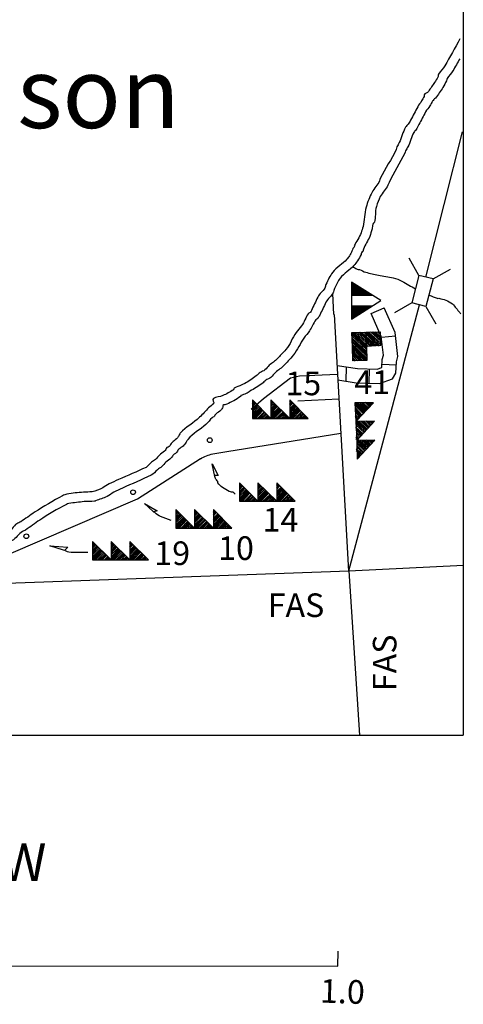
# Model space of a CAD drawing. Extents: x 1948935 to 2309218, y 15904562 to 16281591.
# Drawn here: x 2225166 to 2234555, y 15954946 to 15975768 of the extents above; entities that cross this region are included whole.
import ezdxf

# ---------------------------------------------------------------- set-up
doc = ezdxf.new("R2010")
doc.units = 0
doc.header["$MEASUREMENT"] = 0
for name, color, linetype in [('L31', 7, 'CONTINUOUS'), ('L33', 7, 'CONTINUOUS'), ('L34', 7, 'CONTINUOUS')]:
    doc.layers.add(name, color=color, linetype=linetype)
doc.styles.add('STYLE-FONT002', font='font002.shx')
doc.styles.add('STYLE-FONT007', font='font007.shx')

# ---------------------------------------------------------------- blocks, each defined once
blk = doc.blocks.new('MSSNL')
at = {"layer": 'L34', "color": 7, "linetype": 'CONTINUOUS'}
for p, q in [((-575, 392), (-183, 0)), ((-575, 350), (-550, 375)), ((-575, 317), (-533, 358)), ((-575, 283), (-517, 342)), ((-575, 208), (-483, 300)), ((-575, 175), (-467, 283)), ((-575, 142), (-450, 275)), ((-575, 108), (-433, 250)), ((-575, 67), (-408, 233)), ((-575, 33), (-392, 217)), ((-567, 258), (-500, 325)), ((-183, 392), (217, 0)), ((-183, 350), (-158, 375)), ((-183, 317), (-142, 358)), ((-183, 283), (-125, 342)), ((-183, 208), (-92, 300)), ((-183, 175), (-75, 283)), ((-183, 142), (-58, 275)), ((-183, 108), (-42, 250)), ((-183, 67), (-17, 233)), ((-183, 33), (0, 217)), ((-175, 258), (-108, 325)), ((217, 392), (608, 0)), ((217, 350), (233, 375)), ((217, 317), (250, 358)), ((217, 283), (267, 342)), ((217, 258), (283, 325)), ((217, 208), (308, 300)), ((217, 175), (317, 283)), ((217, 142), (342, 275)), ((217, 108), (350, 250)), ((217, 67), (375, 233)), ((217, 33), (392, 217)), ((-575, 0), (-383, 200)), ((-542, 0), (-367, 183)), ((-508, 0), (-350, 167)), ((-467, 0), (-325, 142)), ((-433, 0), (-308, 125)), ((-400, 0), (-292, 108)), ((-367, 0), (-275, 92)), ((-317, 8), (-250, 75)), ((-292, 0), (-233, 58)), ((-258, 0), (-217, 42)), ((-225, 0), (-208, 17)), ((-183, 0), (17, 200)), ((-150, 0), (33, 183)), ((-117, 0), (50, 167)), ((-75, 0), (75, 142)), ((-42, 0), (83, 125)), ((-8, 0), (100, 108)), ((33, 0), (117, 92)), ((75, 8), (142, 75)), ((108, 0), (158, 58)), ((142, 0), (175, 42)), ((142, 0), (175, 42)), ((175, 0), (192, 17)), ((175, 0), (192, 17)), ((217, 0), (408, 200)), ((250, 0), (425, 183)), ((283, 0), (442, 167)), ((325, 0), (467, 142)), ((358, 0), (475, 125)), ((392, 0), (492, 108)), ((425, 0), (508, 92)), ((467, 8), (533, 75)), ((500, 0), (550, 58)), ((533, 0), (567, 42)), ((567, 0), (583, 17))]:
    blk.add_line(p, q, dxfattribs=at)
at = {"layer": 'L34', "color": 7, "linetype": 'CONTINUOUS', "flags": 128}
for points in [[(-575, 392), (-575, 0), (-183, 0), (-183, 0)], [(-183, 392), (-183, 0), (217, 0), (217, 0)], [(217, 392), (217, 0), (608, 0), (608, 0)]]:
    blk.add_lwpolyline(points, dxfattribs=at)
blk = doc.blocks.new('MSSNL_1')
at = {"layer": 'L34', "color": 7, "linetype": 'CONTINUOUS'}
for p, q in [((-575, 392), (-183, 0)), ((-575, 350), (-550, 375)), ((-575, 317), (-533, 358)), ((-575, 283), (-517, 342)), ((-575, 208), (-483, 300)), ((-575, 175), (-467, 283)), ((-575, 142), (-450, 275)), ((-575, 108), (-433, 250)), ((-575, 67), (-408, 233)), ((-575, 33), (-392, 217)), ((-567, 258), (-500, 325)), ((-183, 392), (217, 0)), ((-183, 350), (-158, 375)), ((-183, 317), (-142, 358)), ((-183, 283), (-125, 342)), ((-183, 208), (-92, 300)), ((-183, 175), (-75, 283)), ((-183, 142), (-58, 275)), ((-183, 108), (-42, 250)), ((-183, 67), (-17, 233)), ((-183, 33), (0, 217)), ((-175, 258), (-108, 325)), ((217, 392), (608, 0)), ((217, 350), (233, 375)), ((217, 317), (250, 358)), ((217, 283), (267, 342)), ((217, 258), (283, 325)), ((217, 208), (308, 300)), ((217, 175), (317, 283)), ((217, 142), (342, 275)), ((217, 108), (350, 250)), ((217, 67), (375, 233)), ((217, 33), (392, 217)), ((-575, 0), (-383, 200)), ((-542, 0), (-367, 183)), ((-508, 0), (-350, 167)), ((-467, 0), (-325, 142)), ((-433, 0), (-308, 125)), ((-400, 0), (-292, 108)), ((-367, 0), (-275, 92)), ((-317, 8), (-250, 75)), ((-292, 0), (-233, 58)), ((-258, 0), (-217, 42)), ((-225, 0), (-208, 17)), ((-183, 0), (17, 200)), ((-150, 0), (33, 183)), ((-117, 0), (50, 167)), ((-75, 0), (75, 142)), ((-42, 0), (83, 125)), ((-8, 0), (100, 108)), ((33, 0), (117, 92)), ((75, 8), (142, 75)), ((108, 0), (158, 58)), ((142, 0), (175, 42)), ((142, 0), (175, 42)), ((175, 0), (192, 17)), ((175, 0), (192, 17)), ((217, 0), (408, 200)), ((250, 0), (425, 183)), ((283, 0), (442, 167)), ((325, 0), (467, 142)), ((358, 0), (475, 125)), ((392, 0), (492, 108)), ((425, 0), (508, 92)), ((467, 8), (533, 75)), ((500, 0), (550, 58)), ((533, 0), (567, 42)), ((567, 0), (583, 17))]:
    blk.add_line(p, q, dxfattribs=at)
at = {"layer": 'L34', "color": 7, "linetype": 'CONTINUOUS', "flags": 128}
for points in [[(-575, 392), (-575, 0), (-183, 0), (-183, 0)], [(-183, 392), (-183, 0), (217, 0), (217, 0)], [(217, 392), (217, 0), (608, 0), (608, 0)]]:
    blk.add_lwpolyline(points, dxfattribs=at)
blk = doc.blocks.new('MSSNL_2')
at = {"layer": 'L34', "color": 7, "linetype": 'CONTINUOUS'}
for p, q in [((-585, 204), (-481, 300)), ((-575, 245), (-498, 318)), ((-575, 20), (-401, 214)), ((-574, 279), (-514, 335)), ((-573, 312), (-530, 344)), ((-573, 53), (-417, 231)), ((-572, 345), (-546, 361)), ((-572, 95), (-433, 249)), ((-571, 128), (-449, 274)), ((-570, 387), (-184, -2)), ((-570, 162), (-465, 283)), ((-193, 207), (-90, 287)), ((-182, 282), (-122, 338)), ((-182, 31), (-9, 217)), ((-181, 315), (-138, 355)), ((-181, 65), (-17, 234)), ((-180, 348), (-154, 372)), ((-180, 106), (-42, 243)), ((-179, 140), (-58, 261)), ((-178, 390), (217, 1)), ((-177, 173), (-74, 269)), ((-174, 256), (-106, 321)), ((207, 210), (311, 298)), ((215, 176), (318, 281)), ((217, 251), (286, 324)), ((218, 276), (270, 341)), ((219, 309), (254, 358)), ((219, 67), (375, 229)), ((220, 343), (238, 375)), ((221, 109), (350, 246)), ((222, 384), (609, -5)), ((222, 142), (343, 272)), ((-584, -13), (-393, 197)), ((-551, -14), (-361, 179)), ((-517, 1), (-345, 162)), ((-475, 0), (-321, 128)), ((-442, -1), (-305, 111)), ((-409, -2), (-289, 93)), ((-375, -4), (-272, 85)), ((-325, -5), (-248, 75)), ((-301, -15), (-231, 58)), ((-258, 1), (-215, 41)), ((-225, 0), (-208, 16)), ((-184, -2), (7, 200)), ((-150, -3), (31, 182)), ((-117, -4), (56, 165)), ((-76, -14), (80, 139)), ((-42, -7), (88, 122)), ((-8, 0), (104, 105)), ((33, -1), (120, 88)), ((75, 6), (144, 62)), ((108, -4), (160, 44)), ((141, -13), (176, 27)), ((141, -13), (176, 27)), ((175, -14), (192, 10)), ((175, -14), (192, 10)), ((217, 1), (398, 186)), ((218, 34), (391, 203)), ((250, 0), (414, 169)), ((283, -2), (439, 160)), ((325, -3), (472, 142)), ((358, -4), (480, 125)), ((391, -14), (496, 108)), ((425, -15), (512, 91)), ((467, 9), (536, 73)), ((500, -1), (552, 56)), ((534, -2), (568, 39)), ((567, -3), (584, 13))]:
    blk.add_line(p, q, dxfattribs=at)
at = {"layer": 'L34', "color": 7, "linetype": 'CONTINUOUS', "flags": 128}
for points in [[(-570, 387), (-584, -13), (-184, -2), (-184, -2)], [(-178, 390), (-184, -2), (217, 1), (217, 1)], [(222, 384), (217, 1), (609, -5), (609, -5)]]:
    blk.add_lwpolyline(points, dxfattribs=at)
blk = doc.blocks.new('BSNS_3')
at = {"layer": 'L34', "color": 7, "linetype": 'CONTINUOUS'}
for p, q in [((-306, 561), (-263, 601)), ((-303, 394), (-96, 604)), ((-303, 144), (-1, 442)), ((-302, 419), (-129, 597)), ((-302, 177), (0, 475)), ((-301, 461), (-163, 598)), ((-300, 494), (-188, 599)), ((-300, 252), (3, 550)), ((-299, 286), (4, 584)), ((-298, 536), (-229, 600)), ((-297, 319), (-21, 601)), ((-296, 352), (-54, 602)), ((-293, 210), (1, 509)), ((-300, 2), (2, 300)), ((-299, 35), (3, 333)), ((-298, 69), (-4, 367)), ((-296, 110), (-2, 409)), ((-267, 1), (35, 299)), ((-233, 0), (69, 298)), ((-192, -2), (110, 296)), ((-159, -3), (144, 303)), ((-125, -4), (177, 302)), ((-92, 3), (211, 301)), ((-50, 2), (252, 300)), ((-17, 1), (286, 299)), ((17, -1), (302, 281)), ((50, -2), (300, 248)), ((92, 5), (299, 206)), ((125, 4), (298, 173)), ((159, 3), (297, 140)), ((192, 2), (304, 106)), ((233, 0), (302, 64)), ((267, -1), (301, 31))]:
    blk.add_line(p, q, dxfattribs=at)
at = {"layer": 'L34', "color": 7, "linetype": 'CONTINUOUS', "flags": 128}
for points in [[(-298, 302), (-296, 602), (-4, 600), (2, 300), (-298, 302)], [(-300, 2), (-298, 302), (2, 300), (0, 0), (-300, 2)], [(0, 0), (2, 300), (302, 298), (300, -2), (0, 0)]]:
    blk.add_lwpolyline(points, close=True, dxfattribs=at)
blk = doc.blocks.new('PIC')
at = {"layer": 'L34', "color": 7, "linetype": 'CONTINUOUS'}
for p, q in [((-125, 217), (-125, -225)), ((100, 208), (100, -225)), ((-242, 33), (-242, -225)), ((-217, 75), (-217, -225)), ((-192, 108), (-192, -225)), ((-167, 142), (-167, -225)), ((-150, 175), (-150, -225)), ((125, 167), (125, -225)), ((142, 142), (142, -225)), ((167, 100), (167, -225)), ((192, 67), (192, -225)), ((217, 33), (217, -225)), ((-375, -175), (-375, -225)), ((-350, -142), (-350, -225)), ((-325, -100), (-325, -225)), ((-308, -75), (-308, -225)), ((-283, -33), (-283, -225)), ((-267, -8), (-267, -225)), ((242, -17), (242, -225)), ((258, -42), (258, -225)), ((283, -75), (283, -225)), ((300, -108), (300, -225)), ((325, -142), (325, -225)), ((350, -192), (350, -225))]:
    blk.add_line(p, q, dxfattribs=at)
at = {"layer": 'L34', "color": 7, "linetype": 'CONTINUOUS', "flags": 128}
blk.add_lwpolyline([(-17, 392), (-408, -225), (375, -225), (-17, 392)], close=True, dxfattribs=at)
blk = doc.blocks.new('CMBR_25')
at = {"layer": 'L31', "color": 7, "linetype": 'CONTINUOUS'}
for p, q in [((-5, 309), (-301, 609)), ((597, 315), (897, 611)), ((-5, 309), (597, 315)), ((-5, 309), (0, 0)), ((597, 315), (602, 6)), ((0, 0), (-300, -296)), ((0, 0), (602, 6)), ((602, 6), (898, -294))]:
    blk.add_line(p, q, dxfattribs=at)

msp = doc.modelspace()

# ---------------------------------------------------------------- linework, layer by layer
at = {"layer": 'L31', "color": 7, "linetype": 'CONTINUOUS'}
for p, q in [((2234548, 15985393), (2234548, 15960635)), ((2231815, 15969535), (2231790, 15969976)), ((2207499, 15960634), (2234548, 15960635)), ((2231899, 15955751), (2231907, 15956068)), ((2211557, 15955784), (2231899, 15955751))]:
    msp.add_line(p, q, dxfattribs=at)
at = {"layer": 'L31', "color": 1, "linetype": 'CONTINUOUS'}
for p, q in [((2232604, 15969556), (2232877, 15969677)), ((2232822, 15969051), (2233118, 15969085)), ((2232078, 15968427), (2232068, 15968124)), ((2232836, 15968484), (2233134, 15968471)), ((2232563, 15968379), (2232553, 15968081))]:
    msp.add_line(p, q, dxfattribs=at)
at = {"layer": 'L31', "color": 2, "linetype": 'CONTINUOUS'}
for p, q in [((2231051, 15967705), (2231922, 15967751)), ((2232132, 15964110), (2234555, 15964230)), ((2223374, 15963801), (2232132, 15964110)), ((2232132, 15964110), (2232358, 15960635))]:
    msp.add_line(p, q, dxfattribs=at)
at = {"layer": 'L31', "color": 2, "linetype": 'CONTINUOUS', "flags": 128}
for points in [[(2233764, 15970322), (2234540, 15973393)], [(2232132, 15964110), (2233624, 15969737)], [(2231824, 15969535), (2231894, 15968272)], [(2230068, 15967534), (2230324, 15967754), (2230898, 15968197), (2231091, 15968239), (2231894, 15968272)], [(2231894, 15968272), (2232124, 15964109)], [(2229547, 15966637), (2231963, 15967024)], [(2229257, 15966585), (2229549, 15966635)], [(2227657, 15965635), (2228990, 15966485)], [(2222915, 15963601), (2227657, 15965635)]]:
    msp.add_lwpolyline(points, dxfattribs=at)
at = {"layer": 'L31', "color": 1, "linetype": 'CONTINUOUS', "flags": 128}
for points in [[(2231900, 15968151), (2232288, 15968089), (2232784, 15968072), (2233054, 15968176), (2233127, 15968292), (2233138, 15968532), (2233169, 15968647), (2233111, 15969150), (2232878, 15969677)], [(2231883, 15968457), (2232317, 15968389), (2232733, 15968374), (2232832, 15968412), (2232839, 15968579), (2232864, 15968671), (2232818, 15969071), (2232603, 15969556)]]:
    msp.add_lwpolyline(points, dxfattribs=at)
at = {"layer": 'L31', "color": 2, "linetype": 'CONTINUOUS', "extrusion": (0, 0, -1)}
msp.add_arc((-2229367, 15965893), 700, 57.5278, 80.8761, dxfattribs=at)
at = {"layer": 'L33', "color": 140, "linetype": 'CONTINUOUS'}
for points, knots in [([(2234482, 15975360), (2234376, 15975171), (2234271, 15974982), (2234165, 15974793), (2234129, 15974729), (2234068, 15974682), (2234032, 15974618), (2234020, 15974598), (2234026, 15974571), (2234015, 15974551), (2233994, 15974515), (2233972, 15974479), (2233948, 15974443), (2233905, 15974378), (2233860, 15974314), (2233815, 15974251), (2233792, 15974220), (2233745, 15974210), (2233723, 15974176), (2233717, 15974167), (2233728, 15974153), (2233723, 15974143), (2233708, 15974112), (2233692, 15974081), (2233673, 15974051), (2233646, 15974009), (2233615, 15973970), (2233590, 15973926), (2233537, 15973834), (2233492, 15973737), (2233440, 15973643), (2233424, 15973615), (2233407, 15973587), (2233390, 15973560), (2233374, 15973535), (2233346, 15973519), (2233332, 15973493), (2233274, 15973391), (2233250, 15973273), (2233198, 15973168), (2233183, 15973137), (2233163, 15973108), (2233148, 15973076), (2233141, 15973061), (2233139, 15973042), (2233132, 15973026), (2233039, 15972813), (2232894, 15972621), (2232798, 15972410), (2232791, 15972394), (2232789, 15972376), (2232782, 15972360), (2232741, 15972273), (2232667, 15972205), (2232623, 15972118), (2232572, 15972016), (2232527, 15971912), (2232498, 15971801), (2232464, 15971667), (2232465, 15971527), (2232432, 15971393), (2232421, 15971348), (2232406, 15971303), (2232390, 15971260), (2232356, 15971163), (2232287, 15971078), (2232248, 15970985), (2232245, 15970977), (2232252, 15970967), (2232248, 15970960), (2232242, 15970945), (2232221, 15970941), (2232215, 15970926), (2232209, 15970910), (2232206, 15970892), (2232198, 15970876), (2232183, 15970842), (2232168, 15970808), (2232148, 15970776), (2232132, 15970749), (2232111, 15970725), (2232090, 15970701), (2232000, 15970600), (2231875, 15970535), (2231790, 15970426), (2231729, 15970348), (2231688, 15970258), (2231648, 15970168), (2231638, 15970144), (2231635, 15970116), (2231623, 15970093), (2231587, 15970021), (2231509, 15969974), (2231474, 15969901), (2231428, 15969808), (2231385, 15969712), (2231340, 15969618), (2231335, 15969607), (2231329, 15969596), (2231324, 15969585), (2231314, 15969567), (2231285, 15969567), (2231274, 15969551), (2231216, 15969473), (2231190, 15969371), (2231132, 15969293), (2231095, 15969244), (2231051, 15969201), (2231015, 15969151), (2230935, 15969038), (2230892, 15968897), (2230799, 15968793), (2230766, 15968756), (2230732, 15968721), (2230699, 15968685), (2230673, 15968657), (2230649, 15968629), (2230624, 15968601), (2230573, 15968546), (2230504, 15968509), (2230449, 15968460), (2230415, 15968430), (2230391, 15968389), (2230357, 15968360), (2230328, 15968336), (2230286, 15968332), (2230257, 15968310), (2230227, 15968287), (2230204, 15968257), (2230174, 15968235), (2230095, 15968178), (2230017, 15968123), (2229932, 15968076), (2229910, 15968064), (2229888, 15968054), (2229865, 15968043), (2229814, 15968018), (2229758, 15968002), (2229707, 15967976), (2229696, 15967971), (2229700, 15967951), (2229690, 15967943), (2229621, 15967891), (2229542, 15967853), (2229465, 15967818), (2229403, 15967789), (2229325, 15967797), (2229265, 15967760), (2229232, 15967739), (2229293, 15967669), (2229265, 15967643), (2229234, 15967614), (2229196, 15967590), (2229165, 15967560), (2229101, 15967495), (2229039, 15967424), (2228974, 15967360), (2228849, 15967237), (2228684, 15967157), (2228565, 15967026), (2228546, 15967005), (2228541, 15966974), (2228524, 15966951), (2228511, 15966934), (2228497, 15966917), (2228482, 15966901), (2228454, 15966873), (2228418, 15966853), (2228390, 15966826), (2228366, 15966803), (2228355, 15966767), (2228332, 15966743), (2228319, 15966730), (2228295, 15966731), (2228282, 15966718), (2228261, 15966697), (2228254, 15966663), (2228232, 15966643), (2228199, 15966613), (2228156, 15966591), (2228124, 15966560), (2228094, 15966531), (2228072, 15966495), (2228040, 15966468), (2228015, 15966446), (2227983, 15966430), (2227957, 15966410), (2227916, 15966377), (2227888, 15966324), (2227840, 15966301), (2227648, 15966209), (2227451, 15966131), (2227257, 15966043), (2227190, 15966013), (2227123, 15965982), (2227057, 15965951), (2227010, 15965929), (2226970, 15965893), (2226924, 15965868), (2226852, 15965830), (2226778, 15965795), (2226699, 15965785), (2226638, 15965777), (2226576, 15965782), (2226515, 15965776), (2226398, 15965766), (2226282, 15965756), (2226165, 15965735), (2226133, 15965729), (2226103, 15965717), (2226074, 15965701), (2225869, 15965592), (2225675, 15965476), (2225482, 15965351), (2225383, 15965287), (2225289, 15965215), (2225190, 15965151), (2225164, 15965134), (2225134, 15965125), (2225107, 15965110), (2225026, 15965063), (2224990, 15964941), (2224899, 15964918), (2224888, 15964915), (2224876, 15964912), (2224865, 15964910), (2224843, 15964904), (2224821, 15964899), (2224799, 15964893), (2224770, 15964886), (2224770, 15964829), (2224740, 15964826), (2224735, 15964826), (2224729, 15964827), (2224724, 15964826), (2224685, 15964824), (2224646, 15964823), (2224607, 15964818), (2224517, 15964807), (2224430, 15964782), (2224340, 15964768), (2224274, 15964757), (2224207, 15964751), (2224140, 15964751), (2224076, 15964751), (2224013, 15964789), (2223949, 15964793), (2223817, 15964802), (2223681, 15964762), (2223549, 15964776), (2223485, 15964783), (2223422, 15964805), (2223357, 15964810), (2223271, 15964816), (2223185, 15964823), (2223099, 15964826), (2222963, 15964832), (2222827, 15964837), (2222690, 15964843), (2222632, 15964835), (2222574, 15964826), (2222515, 15964818), (2222419, 15964804), (2222321, 15964809), (2222224, 15964801), (2222118, 15964793), (2222012, 15964785), (2221907, 15964768), (2221840, 15964757), (2221774, 15964741), (2221707, 15964726), (2221584, 15964698), (2221462, 15964669), (2221340, 15964635), (2221254, 15964610), (2221176, 15964564), (2221090, 15964535), (2220981, 15964497), (2220871, 15964461), (2220757, 15964443), (2220580, 15964415), (2220402, 15964399), (2220224, 15964385), (2220177, 15964381), (2220129, 15964377), (2220082, 15964376), (2220013, 15964375), (2219943, 15964382), (2219874, 15964393), (2219809, 15964403), (2219746, 15964419), (2219682, 15964435), (2219637, 15964446), (2219592, 15964459), (2219549, 15964476), (2219507, 15964493), (2219489, 15964549), (2219449, 15964568), (2219408, 15964587), (2219356, 15964579), (2219316, 15964601), (2219254, 15964636), (2219192, 15964671), (2219132, 15964710), (2219098, 15964731), (2219065, 15964754), (2219032, 15964776), (2218981, 15964812), (2218958, 15964883), (2218899, 15964910), (2218813, 15964949), (2218713, 15964914), (2218624, 15964935), (2218545, 15964953), (2218465, 15964967), (2218391, 15965001), (2218334, 15965027), (2218287, 15965066), (2218232, 15965093), (2218164, 15965127), (2218097, 15965162), (2218024, 15965185), (2218010, 15965189), (2217996, 15965189), (2217982, 15965193), (2217842, 15965228), (2217705, 15965281), (2217566, 15965318), (2217490, 15965338), (2217406, 15965314), (2217332, 15965343), (2217304, 15965354), (2217284, 15965379), (2217257, 15965393), (2217195, 15965426), (2217134, 15965466), (2217066, 15965485), (2216971, 15965511), (2216877, 15965534), (2216782, 15965560), (2216691, 15965584), (2216599, 15965610), (2216507, 15965635), (2216308, 15965689), (2216094, 15965678), (2215899, 15965760), (2215799, 15965801), (2215755, 15965917), (2215674, 15965985), (2215628, 15966023), (2215582, 15966060), (2215532, 15966093), (2215507, 15966110), (2215470, 15966105), (2215449, 15966126), (2215446, 15966129), (2215443, 15966132), (2215441, 15966135), (2215399, 15966176), (2215357, 15966218), (2215316, 15966260), (2215267, 15966309), (2215209, 15966349), (2215149, 15966385), (2215125, 15966399), (2215098, 15966405), (2215074, 15966418), (2214936, 15966491), (2214816, 15966594), (2214674, 15966668), (2214626, 15966693), (2214575, 15966706), (2214524, 15966718), (2214519, 15966719), (2214513, 15966716), (2214507, 15966718), (2214472, 15966729), (2214443, 15966751), (2214416, 15966776), (2214376, 15966814), (2214355, 15966864), (2214316, 15966901), (2214196, 15967013), (2214069, 15967117), (2213916, 15967176), (2213856, 15967199), (2213792, 15967200), (2213732, 15967218), (2213689, 15967231), (2213645, 15967240), (2213607, 15967268), (2213571, 15967295), (2213555, 15967338), (2213524, 15967368), (2213484, 15967408), (2213443, 15967447), (2213399, 15967485), (2213350, 15967526), (2213296, 15967561), (2213241, 15967593), (2213218, 15967606), (2213188, 15967605), (2213166, 15967618), (2213129, 15967639), (2213108, 15967685), (2213074, 15967710), (2213058, 15967722), (2213031, 15967720), (2213016, 15967735), (2213011, 15967739), (2213011, 15967747), (2213007, 15967751), (2212929, 15967847), (2212791, 15967902), (2212724, 15968010), (2212689, 15968065), (2212684, 15968137), (2212649, 15968193), (2212600, 15968270), (2212549, 15968346), (2212491, 15968418), (2212436, 15968486), (2212377, 15968549), (2212316, 15968610), (2212278, 15968648), (2212219, 15968661), (2212182, 15968701), (2212140, 15968748), (2212131, 15968819), (2212091, 15968868), (2212041, 15968928), (2211987, 15968987), (2211932, 15969043), (2211889, 15969088), (2211828, 15969116), (2211791, 15969168), (2211766, 15969202), (2211767, 15969248), (2211749, 15969285), (2211687, 15969412), (2211626, 15969539), (2211549, 15969660), (2211524, 15969698), (2211498, 15969736), (2211466, 15969768), (2211422, 15969811), (2211376, 15969851), (2211332, 15969893), (2211324, 15969901), (2211315, 15969909), (2211307, 15969918), (2211291, 15969937), (2211287, 15969964), (2211274, 15969985), (2211223, 15970065), (2211165, 15970142), (2211107, 15970218), (2211084, 15970249), (2211041, 15970264), (2211024, 15970301), (2211008, 15970335), (2211023, 15970374), (2211016, 15970410), (2211011, 15970432), (2211007, 15970455), (2210999, 15970476), (2210992, 15970496), (2210981, 15970515), (2210974, 15970535), (2210956, 15970586), (2210953, 15970642), (2210932, 15970693), (2210898, 15970779), (2210850, 15970857), (2210799, 15970935), (2210756, 15971000), (2210712, 15971063), (2210657, 15971118), (2210648, 15971128), (2210634, 15971133), (2210624, 15971143), (2210517, 15971247), (2210423, 15971364), (2210316, 15971468), (2210246, 15971535), (2210175, 15971599), (2210099, 15971660), (2210037, 15971709), (2209973, 15971758), (2209899, 15971785), (2209799, 15971821), (2209699, 15971857), (2209599, 15971893), (2209555, 15971896), (2209510, 15971899), (2209466, 15971901), (2209457, 15971902), (2209449, 15971907), (2209441, 15971910), (2209427, 15971915), (2209413, 15971920), (2209399, 15971926), (2209291, 15971978), (2209214, 15972081), (2209107, 15972135), (2209102, 15972137), (2209096, 15972140), (2209091, 15972143)], [0, 0, 0, 0, 0.012608, 0.012608, 0.012608, 0.016881, 0.016881, 0.016881, 0.018216, 0.018216, 0.018216, 0.020686, 0.020686, 0.020686, 0.025221, 0.025221, 0.025221, 0.027521, 0.027521, 0.027521, 0.028168, 0.028168, 0.028168, 0.030197, 0.030197, 0.030197, 0.033114, 0.033114, 0.033114, 0.039341, 0.039341, 0.039341, 0.041229, 0.041229, 0.041229, 0.042949, 0.042949, 0.042949, 0.049772, 0.049772, 0.049772, 0.0518, 0.0518, 0.0518, 0.052823, 0.052823, 0.052823, 0.066438, 0.066438, 0.066438, 0.067462, 0.067462, 0.067462, 0.073073, 0.073073, 0.073073, 0.079686, 0.079686, 0.079686, 0.087721, 0.087721, 0.087721, 0.090435, 0.090435, 0.090435, 0.096443, 0.096443, 0.096443, 0.096928, 0.096928, 0.096928, 0.097844, 0.097844, 0.097844, 0.098868, 0.098868, 0.098868, 0.101039, 0.101039, 0.101039, 0.102885, 0.102885, 0.102885, 0.110789, 0.110789, 0.110789, 0.116511, 0.116511, 0.116511, 0.118047, 0.118047, 0.118047, 0.122774, 0.122774, 0.122774, 0.128855, 0.128855, 0.128855, 0.129579, 0.129579, 0.129579, 0.130747, 0.130747, 0.130747, 0.136469, 0.136469, 0.136469, 0.140033, 0.140033, 0.140033, 0.148166, 0.148166, 0.148166, 0.15103, 0.15103, 0.15103, 0.153207, 0.153207, 0.153207, 0.15758, 0.15758, 0.15758, 0.160215, 0.160215, 0.160215, 0.162386, 0.162386, 0.162386, 0.164564, 0.164564, 0.164564, 0.170175, 0.170175, 0.170175, 0.171623, 0.171623, 0.171623, 0.174959, 0.174959, 0.174959, 0.175683, 0.175683, 0.175683, 0.180682, 0.180682, 0.180682, 0.184728, 0.184728, 0.184728, 0.186994, 0.186994, 0.186994, 0.189522, 0.189522, 0.189522, 0.194902, 0.194902, 0.194902, 0.20514, 0.20514, 0.20514, 0.206806, 0.206806, 0.206806, 0.208071, 0.208071, 0.208071, 0.210371, 0.210371, 0.210371, 0.212346, 0.212346, 0.212346, 0.213432, 0.213432, 0.213432, 0.215183, 0.215183, 0.215183, 0.217837, 0.217837, 0.217837, 0.220244, 0.220244, 0.220244, 0.222219, 0.222219, 0.222219, 0.225311, 0.225311, 0.225311, 0.237702, 0.237702, 0.237702, 0.241975, 0.241975, 0.241975, 0.245028, 0.245028, 0.245028, 0.249689, 0.249689, 0.249689, 0.253253, 0.253253, 0.253253, 0.260099, 0.260099, 0.260099, 0.261993, 0.261993, 0.261993, 0.275344, 0.275344, 0.275344, 0.282213, 0.282213, 0.282213, 0.284022, 0.284022, 0.284022, 0.28952, 0.28952, 0.28952, 0.290188, 0.290188, 0.290188, 0.291522, 0.291522, 0.291522, 0.293243, 0.293243, 0.293243, 0.293566, 0.293566, 0.293566, 0.295838, 0.295838, 0.295838, 0.301108, 0.301108, 0.301108, 0.305005, 0.305005, 0.305005, 0.308815, 0.308815, 0.308815, 0.31659, 0.31659, 0.31659, 0.320368, 0.320368, 0.320368, 0.325396, 0.325396, 0.325396, 0.333333, 0.333333, 0.333333, 0.336962, 0.336962, 0.336962, 0.342958, 0.342958, 0.342958, 0.349493, 0.349493, 0.349493, 0.353686, 0.353686, 0.353686, 0.361444, 0.361444, 0.361444, 0.36697, 0.36697, 0.36697, 0.374066, 0.374066, 0.374066, 0.385078, 0.385078, 0.385078, 0.387991, 0.387991, 0.387991, 0.39228, 0.39228, 0.39228, 0.396306, 0.396306, 0.396306, 0.399173, 0.399173, 0.399173, 0.401958, 0.401958, 0.401958, 0.404779, 0.404779, 0.404779, 0.40915, 0.40915, 0.40915, 0.411616, 0.411616, 0.411616, 0.415487, 0.415487, 0.415487, 0.421154, 0.421154, 0.421154, 0.426135, 0.426135, 0.426135, 0.42989, 0.42989, 0.42989, 0.434562, 0.434562, 0.434562, 0.435434, 0.435434, 0.435434, 0.444363, 0.444363, 0.444363, 0.44918, 0.44918, 0.44918, 0.45103, 0.45103, 0.45103, 0.45539, 0.45539, 0.45539, 0.461406, 0.461406, 0.461406, 0.467256, 0.467256, 0.467256, 0.480003, 0.480003, 0.480003, 0.486535, 0.486535, 0.486535, 0.490195, 0.490195, 0.490195, 0.492037, 0.492037, 0.492037, 0.492279, 0.492279, 0.492279, 0.495908, 0.495908, 0.495908, 0.500184, 0.500184, 0.500184, 0.501868, 0.501868, 0.501868, 0.51155, 0.51155, 0.51155, 0.514795, 0.514795, 0.514795, 0.515137, 0.515137, 0.515137, 0.517368, 0.517368, 0.517368, 0.520653, 0.520653, 0.520653, 0.530616, 0.530616, 0.530616, 0.534475, 0.534475, 0.534475, 0.537239, 0.537239, 0.537239, 0.53991, 0.53991, 0.53991, 0.54342, 0.54342, 0.54342, 0.547358, 0.547358, 0.547358, 0.54898, 0.54898, 0.54898, 0.551641, 0.551641, 0.551641, 0.552944, 0.552944, 0.552944, 0.553326, 0.553326, 0.553326, 0.561196, 0.561196, 0.561196, 0.565262, 0.565262, 0.565262, 0.570909, 0.570909, 0.570909, 0.576236, 0.576236, 0.576236, 0.579557, 0.579557, 0.579557, 0.583462, 0.583462, 0.583462, 0.588306, 0.588306, 0.588306, 0.592184, 0.592184, 0.592184, 0.594726, 0.594726, 0.594726, 0.60345, 0.60345, 0.60345, 0.606255, 0.606255, 0.606255, 0.610007, 0.610007, 0.610007, 0.610732, 0.610732, 0.610732, 0.612262, 0.612262, 0.612262, 0.618148, 0.618148, 0.618148, 0.620566, 0.620566, 0.620566, 0.622797, 0.622797, 0.622797, 0.624207, 0.624207, 0.624207, 0.62551, 0.62551, 0.62551, 0.628871, 0.628871, 0.628871, 0.634535, 0.634535, 0.634535, 0.639291, 0.639291, 0.639291, 0.640147, 0.640147, 0.640147, 0.649342, 0.649342, 0.649342, 0.655279, 0.655279, 0.655279, 0.66012, 0.66012, 0.66012, 0.666667, 0.666667, 0.666667, 0.743199, 0.743199, 0.743199, 0.758295, 0.758295, 0.758295, 0.783999, 0.783999, 0.783999, 0.989322, 0.989322, 0.989322, 1, 1, 1, 1]), ([(2234482, 15974943), (2234432, 15974857), (2234382, 15974771), (2234332, 15974685), (2234299, 15974628), (2234247, 15974584), (2234215, 15974526), (2234206, 15974511), (2234206, 15974492), (2234198, 15974476), (2234176, 15974428), (2234151, 15974381), (2234123, 15974335), (2234076, 15974255), (2234020, 15974182), (2233965, 15974110), (2233954, 15974096), (2233935, 15974090), (2233923, 15974076), (2233920, 15974072), (2233927, 15974064), (2233923, 15974060), (2233918, 15974052), (2233903, 15974052), (2233898, 15974043), (2233880, 15974012), (2233869, 15973974), (2233848, 15973943), (2233820, 15973901), (2233781, 15973864), (2233757, 15973818), (2233709, 15973729), (2233663, 15973640), (2233615, 15973551), (2233596, 15973515), (2233576, 15973479), (2233557, 15973443), (2233545, 15973421), (2233519, 15973407), (2233507, 15973385), (2233452, 15973289), (2233432, 15973174), (2233382, 15973076), (2233367, 15973048), (2233345, 15973022), (2233332, 15972993), (2233324, 15972977), (2233323, 15972959), (2233315, 15972943), (2233215, 15972733), (2233083, 15972536), (2232982, 15972326), (2232973, 15972307), (2232966, 15972287), (2232957, 15972268), (2232914, 15972182), (2232845, 15972112), (2232798, 15972026), (2232763, 15971960), (2232738, 15971889), (2232715, 15971818), (2232681, 15971712), (2232707, 15971590), (2232673, 15971485), (2232668, 15971468), (2232645, 15971460), (2232640, 15971443), (2232631, 15971411), (2232633, 15971376), (2232623, 15971343), (2232609, 15971290), (2232593, 15971237), (2232573, 15971185), (2232538, 15971092), (2232478, 15971009), (2232440, 15970918), (2232435, 15970905), (2232437, 15970889), (2232432, 15970876), (2232425, 15970860), (2232405, 15970851), (2232398, 15970835), (2232394, 15970824), (2232395, 15970812), (2232390, 15970801), (2232368, 15970756), (2232344, 15970711), (2232315, 15970668), (2232292, 15970633), (2232267, 15970600), (2232240, 15970568), (2232156, 15970467), (2232028, 15970409), (2231948, 15970301), (2231899, 15970235), (2231865, 15970160), (2231832, 15970085), (2231819, 15970055), (2231813, 15970022), (2231798, 15969993), (2231760, 15969919), (2231688, 15969866), (2231648, 15969793), (2231600, 15969704), (2231563, 15969608), (2231515, 15969518), (2231503, 15969495), (2231489, 15969473), (2231474, 15969451), (2231463, 15969437), (2231442, 15969432), (2231432, 15969418), (2231379, 15969346), (2231351, 15969257), (2231298, 15969185), (2231261, 15969134), (2231218, 15969086), (2231182, 15969035), (2231101, 15968920), (2231046, 15968786), (2230957, 15968676), (2230922, 15968634), (2230885, 15968593), (2230849, 15968551), (2230821, 15968520), (2230794, 15968490), (2230765, 15968460), (2230711, 15968402), (2230640, 15968362), (2230582, 15968310), (2230545, 15968277), (2230519, 15968233), (2230482, 15968201), (2230451, 15968175), (2230406, 15968168), (2230374, 15968143), (2230347, 15968123), (2230326, 15968095), (2230299, 15968076), (2230214, 15968019), (2230127, 15967964), (2230040, 15967910), (2230013, 15967893), (2229985, 15967876), (2229957, 15967860), (2229924, 15967840), (2229882, 15967838), (2229849, 15967818), (2229843, 15967815), (2229845, 15967805), (2229840, 15967801), (2229750, 15967733), (2229649, 15967682), (2229549, 15967635), (2229523, 15967622), (2229489, 15967630), (2229465, 15967610), (2229456, 15967602), (2229470, 15967586), (2229465, 15967576), (2229454, 15967553), (2229443, 15967529), (2229424, 15967510), (2229393, 15967479), (2229353, 15967463), (2229324, 15967435), (2229304, 15967416), (2229294, 15967386), (2229274, 15967368), (2229264, 15967360), (2229249, 15967360), (2229240, 15967351), (2229193, 15967308), (2229154, 15967254), (2229107, 15967210), (2228987, 15967097), (2228833, 15967018), (2228724, 15966893), (2228709, 15966876), (2228703, 15966853), (2228690, 15966835), (2228670, 15966805), (2228648, 15966777), (2228624, 15966751), (2228598, 15966724), (2228559, 15966711), (2228532, 15966685), (2228508, 15966661), (2228497, 15966625), (2228474, 15966601), (2228460, 15966587), (2228438, 15966582), (2228424, 15966568), (2228404, 15966549), (2228394, 15966520), (2228374, 15966501), (2228338, 15966468), (2228293, 15966443), (2228257, 15966410), (2228227, 15966381), (2228205, 15966345), (2228174, 15966318), (2228145, 15966294), (2228112, 15966275), (2228082, 15966251), (2228036, 15966215), (2228002, 15966159), (2227949, 15966135), (2227746, 15966042), (2227543, 15965952), (2227340, 15965860), (2227279, 15965832), (2227218, 15965804), (2227157, 15965776), (2227106, 15965753), (2227067, 15965707), (2227015, 15965685), (2226936, 15965650), (2226855, 15965622), (2226774, 15965593), (2226765, 15965590), (2226757, 15965587), (2226749, 15965585), (2226678, 15965568), (2226604, 15965583), (2226532, 15965576), (2226423, 15965566), (2226315, 15965555), (2226207, 15965535), (2226190, 15965531), (2226173, 15965526), (2226157, 15965518), (2225959, 15965417), (2225774, 15965304), (2225590, 15965185), (2225488, 15965118), (2225392, 15965042), (2225290, 15964976), (2225270, 15964963), (2225245, 15964956), (2225224, 15964943), (2225142, 15964893), (2225091, 15964801), (2225007, 15964751), (2224983, 15964737), (2224958, 15964727), (2224932, 15964718), (2224921, 15964714), (2224909, 15964714), (2224899, 15964710), (2224877, 15964700), (2224870, 15964672), (2224849, 15964660), (2224822, 15964644), (2224795, 15964631), (2224765, 15964626), (2224721, 15964620), (2224676, 15964625), (2224632, 15964618), (2224543, 15964604), (2224455, 15964579), (2224365, 15964568), (2224293, 15964559), (2224221, 15964555), (2224149, 15964551), (2224138, 15964551), (2224126, 15964551), (2224115, 15964551), (2224053, 15964554), (2223994, 15964588), (2223932, 15964593), (2223803, 15964604), (2223670, 15964562), (2223540, 15964576), (2223471, 15964584), (2223402, 15964604), (2223332, 15964610), (2223252, 15964616), (2223171, 15964623), (2223090, 15964626), (2222960, 15964632), (2222829, 15964637), (2222699, 15964643), (2222646, 15964635), (2222593, 15964626), (2222540, 15964618), (2222442, 15964602), (2222340, 15964610), (2222240, 15964601), (2222137, 15964592), (2222035, 15964582), (2221932, 15964568), (2221871, 15964560), (2221810, 15964548), (2221749, 15964535), (2221633, 15964510), (2221520, 15964479), (2221407, 15964443), (2221322, 15964415), (2221242, 15964372), (2221157, 15964343), (2221037, 15964302), (2220916, 15964263), (2220790, 15964243), (2220608, 15964214), (2220425, 15964199), (2220241, 15964185), (2220188, 15964181), (2220135, 15964177), (2220082, 15964176), (2220002, 15964174), (2219921, 15964180), (2219841, 15964193), (2219767, 15964205), (2219696, 15964224), (2219624, 15964243), (2219564, 15964258), (2219506, 15964278), (2219449, 15964301), (2219411, 15964317), (2219394, 15964367), (2219357, 15964385), (2219322, 15964402), (2219275, 15964389), (2219241, 15964410), (2219168, 15964453), (2219096, 15964498), (2219024, 15964543), (2218985, 15964568), (2218946, 15964593), (2218907, 15964618), (2218868, 15964644), (2218851, 15964698), (2218807, 15964718), (2218740, 15964749), (2218661, 15964718), (2218591, 15964735), (2218495, 15964757), (2218398, 15964776), (2218307, 15964818), (2218248, 15964846), (2218199, 15964889), (2218141, 15964918), (2218084, 15964947), (2218024, 15964970), (2217966, 15964993), (2217911, 15965015), (2217845, 15965005), (2217791, 15965026), (2217785, 15965029), (2217788, 15965040), (2217782, 15965043), (2217699, 15965078), (2217613, 15965105), (2217524, 15965118), (2217452, 15965128), (2217380, 15965137), (2217307, 15965143), (2217296, 15965144), (2217285, 15965140), (2217274, 15965143), (2217228, 15965156), (2217198, 15965197), (2217157, 15965218), (2217105, 15965244), (2217055, 15965277), (2216999, 15965293), (2216910, 15965319), (2216821, 15965343), (2216732, 15965368), (2216641, 15965393), (2216549, 15965418), (2216457, 15965443), (2216246, 15965500), (2216030, 15965535), (2215816, 15965576), (2215810, 15965577), (2215804, 15965574), (2215799, 15965576), (2215684, 15965635), (2215634, 15965757), (2215541, 15965835), (2215506, 15965863), (2215471, 15965893), (2215432, 15965918), (2215407, 15965934), (2215374, 15965935), (2215349, 15965951), (2215334, 15965961), (2215320, 15965972), (2215307, 15965985), (2215264, 15966025), (2215226, 15966070), (2215182, 15966110), (2215141, 15966147), (2215095, 15966179), (2215049, 15966210), (2214999, 15966244), (2214932, 15966250), (2214882, 15966285), (2214871, 15966293), (2214868, 15966309), (2214857, 15966318), (2214775, 15966384), (2214688, 15966439), (2214591, 15966485), (2214558, 15966500), (2214525, 15966510), (2214491, 15966518), (2214480, 15966520), (2214468, 15966515), (2214457, 15966518), (2214392, 15966536), (2214334, 15966571), (2214282, 15966618), (2214238, 15966658), (2214217, 15966712), (2214174, 15966751), (2214080, 15966837), (2213985, 15966923), (2213866, 15966968), (2213836, 15966979), (2213805, 15966986), (2213774, 15966993), (2213728, 15967004), (2213679, 15967005), (2213632, 15967018), (2213623, 15967021), (2213623, 15967038), (2213616, 15967043), (2213598, 15967055), (2213566, 15967046), (2213549, 15967060), (2213542, 15967065), (2213540, 15967079), (2213532, 15967085), (2213521, 15967093), (2213501, 15967091), (2213491, 15967101), (2213452, 15967140), (2213422, 15967188), (2213382, 15967226), (2213347, 15967261), (2213312, 15967295), (2213274, 15967326), (2213235, 15967359), (2213192, 15967385), (2213149, 15967410), (2213121, 15967426), (2213085, 15967426), (2213057, 15967443), (2213017, 15967467), (2212995, 15967516), (2212957, 15967543), (2212938, 15967557), (2212909, 15967559), (2212891, 15967576), (2212878, 15967588), (2212870, 15967605), (2212857, 15967618), (2212768, 15967708), (2212662, 15967783), (2212574, 15967876), (2212564, 15967886), (2212556, 15967898), (2212549, 15967910), (2212515, 15967967), (2212508, 15968036), (2212474, 15968093), (2212432, 15968163), (2212384, 15968228), (2212332, 15968293), (2212292, 15968344), (2212248, 15968392), (2212199, 15968435), (2212166, 15968463), (2212119, 15968468), (2212082, 15968493), (2212072, 15968500), (2212064, 15968508), (2212057, 15968518), (2212053, 15968525), (2212061, 15968536), (2212057, 15968543), (2212049, 15968559), (2212015, 15968558), (2212007, 15968576), (2212002, 15968589), (2212005, 15968605), (2211999, 15968618), (2211977, 15968664), (2211956, 15968710), (2211924, 15968751), (2211882, 15968805), (2211838, 15968853), (2211791, 15968901), (2211755, 15968939), (2211714, 15968971), (2211674, 15969001), (2211659, 15969013), (2211629, 15968992), (2211616, 15969010), (2211610, 15969018), (2211627, 15969026), (2211624, 15969035), (2211619, 15969049), (2211612, 15969062), (2211607, 15969076), (2211593, 15969120), (2211582, 15969166), (2211566, 15969210), (2211520, 15969331), (2211456, 15969443), (2211382, 15969551), (2211362, 15969581), (2211341, 15969610), (2211316, 15969635), (2211275, 15969675), (2211232, 15969712), (2211191, 15969751), (2211174, 15969768), (2211156, 15969784), (2211141, 15969801), (2211120, 15969825), (2211116, 15969858), (2211099, 15969885), (2211055, 15969954), (2211010, 15970021), (2210957, 15970085), (2210932, 15970115), (2210903, 15970142), (2210874, 15970168), (2210862, 15970179), (2210840, 15970178), (2210832, 15970193), (2210803, 15970251), (2210829, 15970317), (2210816, 15970376), (2210813, 15970387), (2210811, 15970399), (2210807, 15970410), (2210801, 15970427), (2210789, 15970442), (2210782, 15970460), (2210763, 15970510), (2210761, 15970567), (2210741, 15970618), (2210712, 15970691), (2210674, 15970759), (2210632, 15970826), (2210601, 15970878), (2210563, 15970923), (2210524, 15970968), (2210477, 15971022), (2210387, 15971030), (2210341, 15971085), (2210323, 15971106), (2210343, 15971147), (2210324, 15971168), (2210277, 15971223), (2210227, 15971276), (2210174, 15971326), (2210111, 15971386), (2210050, 15971446), (2209982, 15971501), (2209932, 15971543), (2209877, 15971580), (2209816, 15971601), (2209730, 15971632), (2209644, 15971662), (2209557, 15971693), (2209513, 15971696), (2209469, 15971699), (2209424, 15971701), (2209407, 15971702), (2209391, 15971712), (2209374, 15971718), (2209366, 15971721), (2209357, 15971724), (2209349, 15971726), (2209343, 15971728), (2209338, 15971717), (2209332, 15971718), (2209312, 15971721), (2209294, 15971753), (2209274, 15971760), (2209267, 15971762), (2209256, 15971755), (2209249, 15971760), (2209236, 15971769), (2209236, 15971791), (2209224, 15971801), (2209161, 15971857), (2209091, 15971910), (2209016, 15971951), (2208958, 15971984), (2208879, 15971972), (2208824, 15972010), (2208816, 15972015), (2208815, 15972028), (2208807, 15972035), (2208787, 15972051), (2208765, 15972066), (2208741, 15972076), (2208666, 15972108), (2208580, 15972108), (2208508, 15972143), (2208425, 15972183), (2208358, 15972253), (2208274, 15972293), (2208234, 15972312), (2208191, 15972328), (2208149, 15972343), (2208114, 15972355), (2208067, 15972342), (2208041, 15972368), (2208035, 15972374), (2208030, 15972379), (2208024, 15972385), (2208010, 15972399), (2207996, 15972412), (2207983, 15972426), (2207948, 15972461), (2207893, 15972463), (2207849, 15972485), (2207835, 15972492), (2207821, 15972500), (2207808, 15972510), (2207803, 15972513), (2207809, 15972523), (2207808, 15972526), (2207804, 15972533), (2207766, 15972527), (2207774, 15972535), (2207777, 15972537), (2207780, 15972540), (2207783, 15972543)], [0, 0, 0, 0, 0.005874, 0.005874, 0.005874, 0.009742, 0.009742, 0.009742, 0.010778, 0.010778, 0.010778, 0.01393, 0.01393, 0.01393, 0.01934, 0.01934, 0.01934, 0.020389, 0.020389, 0.020389, 0.020717, 0.020717, 0.020717, 0.021308, 0.021308, 0.021308, 0.023506, 0.023506, 0.023506, 0.026555, 0.026555, 0.026555, 0.032492, 0.032492, 0.032492, 0.034912, 0.034912, 0.034912, 0.036423, 0.036423, 0.036423, 0.042965, 0.042965, 0.042965, 0.044876, 0.044876, 0.044876, 0.045912, 0.045912, 0.045912, 0.059697, 0.059697, 0.059697, 0.060945, 0.060945, 0.060945, 0.066626, 0.066626, 0.066626, 0.071038, 0.071038, 0.071038, 0.077644, 0.077644, 0.077644, 0.078693, 0.078693, 0.078693, 0.080687, 0.080687, 0.080687, 0.083952, 0.083952, 0.083952, 0.089815, 0.089815, 0.089815, 0.09065, 0.09065, 0.09065, 0.0917, 0.0917, 0.0917, 0.092375, 0.092375, 0.092375, 0.095383, 0.095383, 0.095383, 0.097842, 0.097842, 0.097842, 0.105612, 0.105612, 0.105612, 0.110452, 0.110452, 0.110452, 0.112369, 0.112369, 0.112369, 0.117285, 0.117285, 0.117285, 0.123295, 0.123295, 0.123295, 0.124841, 0.124841, 0.124841, 0.12589, 0.12589, 0.12589, 0.131175, 0.131175, 0.131175, 0.134912, 0.134912, 0.134912, 0.143232, 0.143232, 0.143232, 0.146485, 0.146485, 0.146485, 0.148921, 0.148921, 0.148921, 0.153579, 0.153579, 0.153579, 0.156478, 0.156478, 0.156478, 0.158897, 0.158897, 0.158897, 0.16087, 0.16087, 0.16087, 0.166916, 0.166916, 0.166916, 0.168827, 0.168827, 0.168827, 0.171109, 0.171109, 0.171109, 0.171475, 0.171475, 0.171475, 0.178081, 0.178081, 0.178081, 0.179792, 0.179792, 0.179792, 0.180447, 0.180447, 0.180447, 0.181993, 0.181993, 0.181993, 0.184451, 0.184451, 0.184451, 0.18609, 0.18609, 0.18609, 0.186823, 0.186823, 0.186823, 0.190648, 0.190648, 0.190648, 0.200425, 0.200425, 0.200425, 0.201746, 0.201746, 0.201746, 0.203845, 0.203845, 0.203845, 0.206073, 0.206073, 0.206073, 0.208074, 0.208074, 0.208074, 0.209255, 0.209255, 0.209255, 0.210894, 0.210894, 0.210894, 0.213812, 0.213812, 0.213812, 0.216248, 0.216248, 0.216248, 0.218476, 0.218476, 0.218476, 0.22196, 0.22196, 0.22196, 0.235088, 0.235088, 0.235088, 0.239048, 0.239048, 0.239048, 0.242366, 0.242366, 0.242366, 0.247448, 0.247448, 0.247448, 0.247966, 0.247966, 0.247966, 0.25223, 0.25223, 0.25223, 0.258673, 0.258673, 0.258673, 0.259709, 0.259709, 0.259709, 0.272637, 0.272637, 0.272637, 0.279819, 0.279819, 0.279819, 0.281284, 0.281284, 0.281284, 0.286973, 0.286973, 0.286973, 0.288586, 0.288586, 0.288586, 0.289262, 0.289262, 0.289262, 0.290652, 0.290652, 0.290652, 0.292417, 0.292417, 0.292417, 0.295044, 0.295044, 0.295044, 0.300379, 0.300379, 0.300379, 0.304652, 0.304652, 0.304652, 0.305308, 0.305308, 0.305308, 0.309005, 0.309005, 0.309005, 0.316713, 0.316713, 0.316713, 0.320862, 0.320862, 0.320862, 0.325625, 0.325625, 0.325625, 0.333333, 0.333333, 0.333333, 0.336593, 0.336593, 0.336593, 0.342702, 0.342702, 0.342702, 0.349007, 0.349007, 0.349007, 0.352796, 0.352796, 0.352796, 0.359988, 0.359988, 0.359988, 0.365463, 0.365463, 0.365463, 0.373191, 0.373191, 0.373191, 0.384436, 0.384436, 0.384436, 0.38766, 0.38766, 0.38766, 0.392585, 0.392585, 0.392585, 0.397106, 0.397106, 0.397106, 0.400857, 0.400857, 0.400857, 0.403376, 0.403376, 0.403376, 0.405802, 0.405802, 0.405802, 0.410974, 0.410974, 0.410974, 0.413794, 0.413794, 0.413794, 0.41667, 0.41667, 0.41667, 0.421088, 0.421088, 0.421088, 0.427093, 0.427093, 0.427093, 0.431045, 0.431045, 0.431045, 0.434916, 0.434916, 0.434916, 0.438538, 0.438538, 0.438538, 0.438917, 0.438917, 0.438917, 0.444386, 0.444386, 0.444386, 0.448821, 0.448821, 0.448821, 0.449499, 0.449499, 0.449499, 0.452319, 0.452319, 0.452319, 0.455881, 0.455881, 0.455881, 0.461513, 0.461513, 0.461513, 0.467309, 0.467309, 0.467309, 0.480634, 0.480634, 0.480634, 0.480973, 0.480973, 0.480973, 0.488401, 0.488401, 0.488401, 0.49118, 0.49118, 0.49118, 0.493005, 0.493005, 0.493005, 0.49409, 0.49409, 0.49409, 0.497684, 0.497684, 0.497684, 0.501073, 0.501073, 0.501073, 0.504789, 0.504789, 0.504789, 0.505636, 0.505636, 0.505636, 0.51203, 0.51203, 0.51203, 0.514174, 0.514174, 0.514174, 0.514851, 0.514851, 0.514851, 0.518949, 0.518949, 0.518949, 0.522442, 0.522442, 0.522442, 0.530105, 0.530105, 0.530105, 0.532037, 0.532037, 0.532037, 0.534961, 0.534961, 0.534961, 0.535572, 0.535572, 0.535572, 0.536969, 0.536969, 0.536969, 0.53758, 0.53758, 0.53758, 0.538493, 0.538493, 0.538493, 0.541856, 0.541856, 0.541856, 0.544854, 0.544854, 0.544854, 0.547908, 0.547908, 0.547908, 0.549892, 0.549892, 0.549892, 0.552767, 0.552767, 0.552767, 0.554283, 0.554283, 0.554283, 0.555367, 0.555367, 0.555367, 0.563163, 0.563163, 0.563163, 0.564011, 0.564011, 0.564011, 0.568038, 0.568038, 0.568038, 0.573022, 0.573022, 0.573022, 0.576977, 0.576977, 0.576977, 0.579629, 0.579629, 0.579629, 0.580348, 0.580348, 0.580348, 0.580857, 0.580857, 0.580857, 0.582078, 0.582078, 0.582078, 0.582942, 0.582942, 0.582942, 0.586053, 0.586053, 0.586053, 0.590134, 0.590134, 0.590134, 0.593258, 0.593258, 0.593258, 0.594456, 0.594456, 0.594456, 0.594992, 0.594992, 0.594992, 0.595905, 0.595905, 0.595905, 0.598745, 0.598745, 0.598745, 0.606629, 0.606629, 0.606629, 0.608799, 0.608799, 0.608799, 0.612275, 0.612275, 0.612275, 0.613713, 0.613713, 0.613713, 0.615607, 0.615607, 0.615607, 0.620591, 0.620591, 0.620591, 0.622987, 0.622987, 0.622987, 0.623975, 0.623975, 0.623975, 0.627718, 0.627718, 0.627718, 0.628417, 0.628417, 0.628417, 0.629553, 0.629553, 0.629553, 0.632883, 0.632883, 0.632883, 0.637657, 0.637657, 0.637657, 0.641283, 0.641283, 0.641283, 0.645702, 0.645702, 0.645702, 0.64743, 0.64743, 0.64743, 0.651864, 0.651864, 0.651864, 0.657141, 0.657141, 0.657141, 0.661093, 0.661093, 0.661093, 0.666667, 0.666667, 0.666667, 0.688415, 0.688415, 0.688415, 0.696993, 0.696993, 0.696993, 0.701283, 0.701283, 0.701283, 0.704317, 0.704317, 0.704317, 0.715986, 0.715986, 0.715986, 0.720056, 0.720056, 0.720056, 0.727967, 0.727967, 0.727967, 0.76976, 0.76976, 0.76976, 0.802375, 0.802375, 0.802375, 0.807266, 0.807266, 0.807266, 0.820066, 0.820066, 0.820066, 0.85957, 0.85957, 0.85957, 0.904726, 0.904726, 0.904726, 0.926643, 0.926643, 0.926643, 0.944744, 0.944744, 0.944744, 0.948579, 0.948579, 0.948579, 0.958173, 0.958173, 0.958173, 0.981863, 0.981863, 0.981863, 0.989774, 0.989774, 0.989774, 0.992488, 0.992488, 0.992488, 0.998081, 0.998081, 0.998081, 1, 1, 1, 1]), ([(2232207, 15970551), (2232240, 15970532), (2232273, 15970513), (2232307, 15970493), (2232321, 15970485), (2232341, 15970490), (2232357, 15970485), (2232402, 15970469), (2232443, 15970438), (2232490, 15970426), (2232579, 15970405), (2232668, 15970386), (2232757, 15970368), (2232862, 15970347), (2232969, 15970334), (2233073, 15970310), (2233138, 15970295), (2233199, 15970267), (2233257, 15970235), (2233351, 15970182), (2233446, 15970129), (2233540, 15970076)], [0, 0, 0, 0, 0.080981, 0.080981, 0.080981, 0.11644, 0.11644, 0.11644, 0.218234, 0.218234, 0.218234, 0.409182, 0.409182, 0.409182, 0.634417, 0.634417, 0.634417, 0.772968, 0.772968, 0.772968, 1, 1, 1, 1]), ([(2233832, 15969943), (2233887, 15969921), (2233943, 15969899), (2233998, 15969876), (2234011, 15969871), (2234026, 15969879), (2234040, 15969876), (2234140, 15969856), (2234240, 15969827), (2234323, 15969760), (2234333, 15969752), (2234341, 15969744), (2234348, 15969735), (2234398, 15969674), (2234448, 15969612), (2234498, 15969551)], [0, 0, 0, 0, 0.224429, 0.224429, 0.224429, 0.276517, 0.276517, 0.276517, 0.659622, 0.659622, 0.659622, 0.703835, 0.703835, 0.703835, 1, 1, 1, 1])]:
    msp.add_open_spline(points, degree=3, knots=knots, dxfattribs=at)
at = {"layer": 'L34', "color": 7, "linetype": 'CONTINUOUS', "flags": 128}
for points in [[(2229240, 15966376), (2229365, 15966126), (2229299, 15966126)], [(2229299, 15966110), (2229240, 15966376)], [(2227807, 15965535), (2228074, 15965385), (2227999, 15965360)], [(2227990, 15965368), (2227807, 15965535)], [(2225807, 15964643), (2226182, 15964610), (2226115, 15964543)], [(2226090, 15964551), (2225807, 15964643)]]:
    msp.add_lwpolyline(points, dxfattribs=at)
at = {"layer": 'L34', "color": 7, "linetype": 'CONTINUOUS'}
for centre in [(2229190, 15966876), (2227565, 15965776), (2225307, 15964843)]:
    msp.add_ellipse(centre, major_axis=(0, 50), ratio=0.999954, dxfattribs=at)
for points, knots in [([(2229724, 15965735), (2229715, 15965743), (2229707, 15965751), (2229699, 15965760), (2229674, 15965784), (2229630, 15965777), (2229599, 15965793), (2229549, 15965817), (2229503, 15965844), (2229457, 15965876), (2229417, 15965904), (2229383, 15965936), (2229357, 15965976), (2229352, 15965983), (2229362, 15965995), (2229357, 15966001), (2229349, 15966012), (2229340, 15966024), (2229332, 15966035), (2229324, 15966046), (2229310, 15966054), (2229307, 15966068), (2229304, 15966082), (2229301, 15966096), (2229299, 15966110)], [0, 0, 0, 0, 0.059187, 0.059187, 0.059187, 0.235635, 0.235635, 0.235635, 0.510782, 0.510782, 0.510782, 0.747529, 0.747529, 0.747529, 0.78938, 0.78938, 0.78938, 0.859128, 0.859128, 0.859128, 0.928879, 0.928879, 0.928879, 1, 1, 1, 1]), ([(2228374, 15965176), (2228299, 15965204), (2228224, 15965232), (2228149, 15965260), (2228102, 15965277), (2228064, 15965313), (2228024, 15965343), (2228013, 15965351), (2228001, 15965360), (2227990, 15965368)], [0, 0, 0, 0, 0.555623, 0.555623, 0.555623, 0.903501, 0.903501, 0.903501, 1, 1, 1, 1]), ([(2226607, 15964501), (2226474, 15964504), (2226336, 15964486), (2226207, 15964510), (2226167, 15964517), (2226129, 15964537), (2226090, 15964551)], [0, 0, 0, 0, 0.76357, 0.76357, 0.76357, 1, 1, 1, 1])]:
    msp.add_open_spline(points, degree=3, knots=knots, dxfattribs=at)

# ---------------------------------------------------------------- block references
at = {"layer": 'L31', "color": 7, "linetype": 'CONTINUOUS', "xscale": 1.000001453366052, "yscale": 1.000001453366052, "zscale": 1.000001453366052, "rotation": 255.0010919009994}
msp.add_blockref('CMBR_25', (2233615, 15970360), dxfattribs=at)
at = {"layer": 'L34', "color": 7, "linetype": 'CONTINUOUS'}
for name, p, xscale, yscale, zscale, rotation in [('PIC', (2232415, 15969810), 1.000000000390314, 1.000000000390314, 1.000000000390314, 270.0016008283056), ('BSNS_3', (2232207, 15968851), 0.999999871911912, 0.999999871911912, 0.999999871911912, 272.0011756826138), ('MSSNL', (2230665, 15967335), 1.000000000271051, 1.000000000271051, 1.000000000271051, 0.001334023588176116), ('MSSNL_2', (2232290, 15967085), 0.999999871911912, 0.999999871911912, 0.999999871911912, 272.0011756826138), ('MSSNL', (2230390, 15965585), 1.000000000271051, 1.000000000271051, 1.000000000271051, 0.001334023588176116), ('MSSNL_1', (2229049, 15965018), 1.000000000271051, 1.000000000271051, 1.000000000271051, 0.001334023588176116), ('MSSNL', (2227282, 15964343), 1.000000000271051, 1.000000000271051, 1.000000000271051, 0.001334023588176116)]:
    msp.add_blockref(name, p, dxfattribs=dict(at, xscale=xscale, yscale=yscale, zscale=zscale, rotation=rotation))

# ---------------------------------------------------------------- texts
at = {"layer": 'L31', "color": 7, "linetype": 'CONTINUOUS', "style": 'STYLE-FONT002'}
for s, height, rotation, p in [('FAS', 500, 0.0001, (2230415, 15963135)), ('FAS', 500, 90.0002, (2233140, 15961568)), ('SEC. 31 - T 106 N - R 51 W', 799.98, 0.0001, (2213149, 15957551)), ('1.0', 500, 358.0001, (2231515, 15954984))]:
    msp.add_text(s, height=height, rotation=rotation, dxfattribs=at).set_placement(p)
at = {"layer": 'L33', "color": 7, "linetype": 'CONTINUOUS', "style": 'STYLE-FONT007'}
msp.add_text('Lake Madison', height=1499.96, rotation=0.0001, dxfattribs=at).set_placement((2215482, 15973477))
at = {"layer": 'L34', "color": 7, "linetype": 'CONTINUOUS', "style": 'STYLE-FONT002'}
for s, p in [('15', (2230790, 15967826)), ('41', (2232248, 15967851)), ('14', (2230307, 15964943)), ('10', (2229365, 15964343)), ('19', (2228015, 15964235))]:
    msp.add_text(s, height=500, rotation=0.0001, dxfattribs=at).set_placement(p)

doc.saveas('drawing.dxf')
